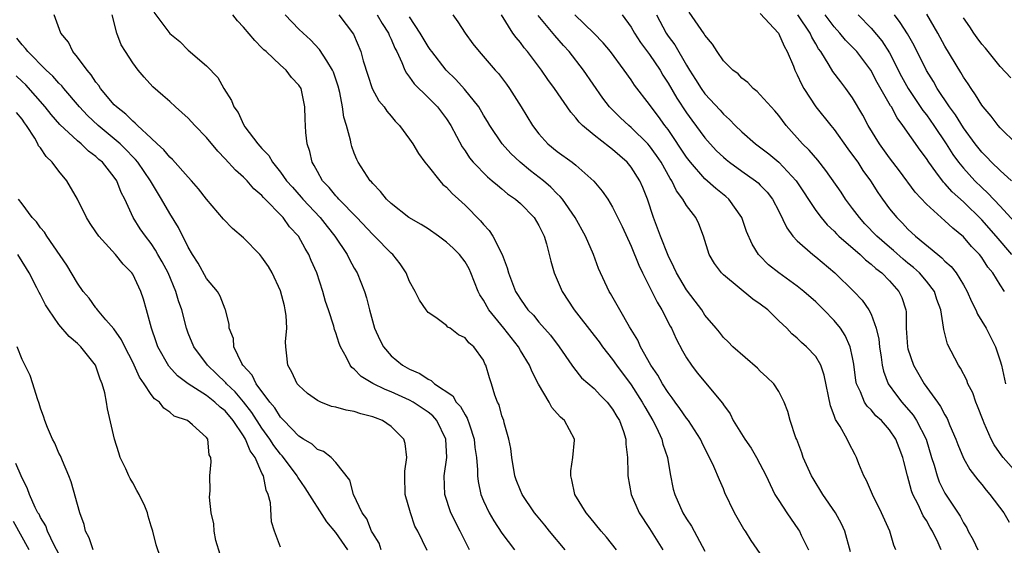
# Model space of a CAD drawing. Units: inches. Extents: x 2577000 to 2580000, y 1518000 to 1521000.
# Drawn here: x 2578639 to 2578745, y 1518229 to 1518286 of the extents above; entities that cross this region are included whole.
import ezdxf

# ---------------------------------------------------------------- set-up
doc = ezdxf.new("R2010")
doc.units = ezdxf.units.IN
doc.header["$MEASUREMENT"] = 0
doc.layers.add('LD25771518_2ft', color=111, linetype='Continuous')

msp = doc.modelspace()

# ---------------------------------------------------------------- linework, layer by layer
at = {"layer": 'LD25771518_2ft'}
for points, elevation in [([(2578682.91, 1518228.91), (2578681.88, 1518231), (2578681.56, 1518231.56), (2578681.08, 1518233), (2578680.53, 1518235), (2578680.48, 1518237), (2578680.49, 1518237.51), (2578680.68, 1518239), (2578680.5, 1518240.5), (2578680.36, 1518241), (2578679, 1518242.35), (2578678.05, 1518243), (2578677.29, 1518243.29), (2578677, 1518243.42), (2578675.73, 1518243.73), (2578675, 1518243.99), (2578674.12, 1518244.12), (2578673, 1518244.44), (2578672.54, 1518244.54), (2578671.36, 1518245), (2578671, 1518245.17), (2578669.95, 1518245.95), (2578669, 1518246.79), (2578668.82, 1518247), (2578668.25, 1518248.25), (2578667.79, 1518249), (2578667.67, 1518250.33), (2578667.58, 1518251), (2578667.54, 1518251.54), (2578667.69, 1518253), (2578667.62, 1518254.38), (2578667.53, 1518255), (2578667.43, 1518255.43), (2578667, 1518257.07), (2578666.09, 1518259), (2578665.69, 1518259.69), (2578665, 1518260.71), (2578664.76, 1518261), (2578663, 1518262.83), (2578661.81, 1518263.81), (2578660.83, 1518264.83), (2578659, 1518267), (2578658.13, 1518268.13), (2578657.38, 1518269), (2578657, 1518269.4), (2578655.31, 1518271.31), (2578655, 1518271.56), (2578654.37, 1518272.37), (2578653.66, 1518273), (2578653, 1518273.61), (2578651.51, 1518275), (2578651.26, 1518275.26), (2578651, 1518275.45), (2578650.24, 1518276.24), (2578649.22, 1518277), (2578649, 1518277.23), (2578647.51, 1518279), (2578647.32, 1518279.32), (2578647, 1518279.7), (2578646.49, 1518280.49), (2578646.04, 1518281), (2578645, 1518282.42), (2578644.51, 1518283), (2578644.02, 1518284.02), (2578643.21, 1518285), (2578642.49, 1518287)], 8622), ([(2578687.48, 1518229), (2578686.64, 1518230.64), (2578686.47, 1518231), (2578685.47, 1518233), (2578684.8, 1518235), (2578684.76, 1518237), (2578685.02, 1518239), (2578684.94, 1518241), (2578683.95, 1518243), (2578683.5, 1518243.5), (2578683, 1518243.91), (2578682.36, 1518244.36), (2578681.38, 1518245), (2578681, 1518245.21), (2578679, 1518246.11), (2578678.35, 1518246.35), (2578677.03, 1518247.03), (2578675.76, 1518247.76), (2578675, 1518248.58), (2578674.74, 1518248.74), (2578674.54, 1518249), (2578674.15, 1518249.85), (2578673.5, 1518251), (2578673.35, 1518251.35), (2578673, 1518252.5), (2578672.86, 1518252.86), (2578672.77, 1518253.23), (2578672.21, 1518255), (2578671.9, 1518255.9), (2578671.6, 1518257), (2578670.93, 1518259), (2578670.34, 1518260.34), (2578670.08, 1518261), (2578669.67, 1518261.67), (2578668.95, 1518263), (2578668, 1518264), (2578667.28, 1518265), (2578665.18, 1518267.18), (2578665, 1518267.39), (2578664.13, 1518268.13), (2578663.4, 1518269), (2578663, 1518269.4), (2578662.14, 1518270.14), (2578661, 1518271.39), (2578660.2, 1518272.2), (2578659, 1518273.68), (2578657.73, 1518275), (2578657, 1518275.8), (2578655.64, 1518277), (2578655, 1518277.6), (2578654.26, 1518278.26), (2578653.19, 1518279.19), (2578652.22, 1518280.22), (2578651.58, 1518281), (2578651, 1518281.78), (2578650.2, 1518283), (2578649.75, 1518283.75), (2578649.29, 1518285), (2578648.75, 1518287)], 8620), ([(2578653.27, 1518287.27), (2578654.14, 1518286.14), (2578655, 1518284.96), (2578656.09, 1518284.09), (2578657, 1518283.17), (2578659, 1518281.48), (2578660.21, 1518280.21), (2578660.85, 1518279), (2578661.7, 1518277.7), (2578661.94, 1518277), (2578662.41, 1518276.41), (2578663, 1518275.09), (2578663.16, 1518274.84), (2578664.54, 1518273), (2578664.77, 1518272.77), (2578665, 1518272.49), (2578665.73, 1518271.73), (2578666.13, 1518271), (2578667, 1518269.95), (2578667.67, 1518269), (2578668.29, 1518268.29), (2578669.24, 1518267.24), (2578669.43, 1518267), (2578671.31, 1518265), (2578672.05, 1518264.05), (2578672.9, 1518263), (2578674.23, 1518261), (2578674.48, 1518260.48), (2578675, 1518259.51), (2578675.3, 1518259), (2578676.1, 1518257), (2578676.32, 1518256.32), (2578676.66, 1518255), (2578677.2, 1518253), (2578677.76, 1518251.76), (2578678.16, 1518251), (2578679, 1518250.03), (2578680.24, 1518249), (2578681, 1518248.58), (2578682.1, 1518248.1), (2578683, 1518247.49), (2578683.35, 1518247.35), (2578683.71, 1518247), (2578685.67, 1518245.67), (2578686.05, 1518245), (2578686.51, 1518244.51), (2578687, 1518243.61), (2578687.25, 1518243.25), (2578687.47, 1518242.53), (2578688, 1518241), (2578688.08, 1518240.08), (2578688.24, 1518239), (2578688.36, 1518237.64), (2578688.35, 1518237), (2578688.41, 1518236.41), (2578688.72, 1518235), (2578689, 1518234.31), (2578689.62, 1518233), (2578690.13, 1518232.13), (2578691, 1518230.8), (2578692.36, 1518229)], 8618), ([(2578697.87, 1518229), (2578696.17, 1518231), (2578695.66, 1518231.66), (2578694.73, 1518232.73), (2578694.52, 1518233), (2578693.18, 1518235), (2578693, 1518235.42), (2578692.56, 1518236.56), (2578692.4, 1518237), (2578692.06, 1518239), (2578691.96, 1518239.96), (2578691.75, 1518241), (2578691.24, 1518242.76), (2578691.19, 1518243), (2578691, 1518243.53), (2578690.69, 1518244.69), (2578690.53, 1518245), (2578690.24, 1518245.76), (2578689.86, 1518247), (2578689.64, 1518247.64), (2578689.26, 1518249), (2578689.16, 1518249.16), (2578689, 1518249.55), (2578687.97, 1518251), (2578687.41, 1518251.41), (2578687, 1518251.98), (2578686.31, 1518252.31), (2578685.39, 1518253), (2578685.14, 1518253.14), (2578685, 1518253.32), (2578683.84, 1518254.16), (2578683, 1518254.72), (2578682.78, 1518255), (2578682.06, 1518256.06), (2578681.61, 1518257), (2578681, 1518258.08), (2578680.64, 1518259), (2578679.98, 1518259.98), (2578679.19, 1518261), (2578679, 1518261.16), (2578677.2, 1518263), (2578677, 1518263.18), (2578675.27, 1518265), (2578673.33, 1518267), (2578673.18, 1518267.18), (2578673, 1518267.36), (2578672.28, 1518268.28), (2578671.57, 1518269), (2578671, 1518270.01), (2578670.67, 1518270.67), (2578670.45, 1518271), (2578670.19, 1518272.19), (2578669.89, 1518273), (2578669.75, 1518274.25), (2578669.68, 1518275.68), (2578669.65, 1518277), (2578669.23, 1518279), (2578669, 1518279.37), (2578668.2, 1518280.2), (2578667.61, 1518281), (2578667, 1518281.52), (2578665.44, 1518283), (2578665.21, 1518283.21), (2578665, 1518283.43), (2578664.21, 1518284.21), (2578663, 1518285.66), (2578662.36, 1518286.36), (2578661.84, 1518287)], 8616), ([(2578703.4, 1518229), (2578702.35, 1518230.35), (2578701.77, 1518231), (2578700.54, 1518232.54), (2578700.13, 1518233), (2578698.9, 1518235), (2578698.58, 1518236.58), (2578698.45, 1518237), (2578698.45, 1518237.55), (2578698.7, 1518239), (2578698.87, 1518240.87), (2578698.87, 1518241), (2578697.79, 1518243), (2578697.36, 1518243.36), (2578697, 1518243.78), (2578696.41, 1518244.41), (2578696.11, 1518245), (2578694.95, 1518246.95), (2578694.27, 1518248.27), (2578693.99, 1518249), (2578693, 1518250.61), (2578692.78, 1518251), (2578691.22, 1518253), (2578689.59, 1518255), (2578689, 1518256.06), (2578688.62, 1518256.62), (2578688.44, 1518257), (2578687.63, 1518259), (2578687.44, 1518259.44), (2578687, 1518260.2), (2578686.4, 1518261), (2578685.7, 1518261.71), (2578685, 1518262.36), (2578684.13, 1518263), (2578683, 1518263.78), (2578682.25, 1518264.25), (2578680.92, 1518265), (2578679, 1518266.52), (2578678.51, 1518267), (2578677.85, 1518267.85), (2578677, 1518268.69), (2578676.87, 1518268.87), (2578676.74, 1518269), (2578675.44, 1518271), (2578675.29, 1518271.29), (2578675, 1518271.98), (2578674.72, 1518272.72), (2578674.65, 1518273), (2578674.59, 1518273.41), (2578674.15, 1518275), (2578673.88, 1518275.88), (2578673.73, 1518277), (2578673.43, 1518278.57), (2578673.25, 1518279.25), (2578672.76, 1518280.76), (2578672.66, 1518281), (2578672.01, 1518281.99), (2578671.25, 1518283.25), (2578670.27, 1518284.27), (2578669.46, 1518285), (2578669, 1518285.44), (2578667.51, 1518287)], 8614), ([(2578673.34, 1518287), (2578674.9, 1518284.9), (2578675.71, 1518283), (2578675.97, 1518282.02), (2578676.46, 1518280.46), (2578676.95, 1518279), (2578677.66, 1518277.66), (2578678.23, 1518277), (2578678.53, 1518276.53), (2578679, 1518276), (2578679.45, 1518275.45), (2578679.91, 1518275), (2578681, 1518273.5), (2578681.34, 1518273), (2578681.95, 1518271.95), (2578682.66, 1518271), (2578683, 1518270.6), (2578684.28, 1518269), (2578684.61, 1518268.61), (2578685, 1518268.29), (2578685.61, 1518267.61), (2578686.29, 1518267), (2578687, 1518266.34), (2578688.67, 1518264.67), (2578689, 1518264.25), (2578689.61, 1518263.61), (2578690.02, 1518263), (2578691.01, 1518261), (2578691.56, 1518259.56), (2578691.7, 1518259), (2578692.47, 1518257), (2578692.68, 1518256.68), (2578693, 1518256.15), (2578693.49, 1518255.49), (2578693.82, 1518255), (2578694.41, 1518254.41), (2578695, 1518253.66), (2578696.25, 1518252.25), (2578697.21, 1518251), (2578698.57, 1518249), (2578698.74, 1518248.74), (2578699.64, 1518247.64), (2578701, 1518246.46), (2578701.7, 1518245.7), (2578702.4, 1518245), (2578703, 1518244.22), (2578703.44, 1518243.44), (2578703.73, 1518243), (2578704.17, 1518241.83), (2578704.43, 1518241), (2578704.43, 1518240.43), (2578704.62, 1518239), (2578704.66, 1518237.34), (2578704.64, 1518237), (2578704.99, 1518235), (2578705.87, 1518233), (2578707, 1518231.29), (2578708.43, 1518229)], 8612), ([(2578677.5, 1518287), (2578678.04, 1518286.04), (2578678.72, 1518285), (2578678.79, 1518284.79), (2578679, 1518284.36), (2578679.39, 1518283.39), (2578679.61, 1518283), (2578680.17, 1518281.83), (2578680.49, 1518281), (2578680.65, 1518280.65), (2578681, 1518280.23), (2578681.5, 1518279.5), (2578683, 1518278.03), (2578684.01, 1518277), (2578685, 1518275.72), (2578685.47, 1518275), (2578686.68, 1518272.68), (2578687, 1518272.23), (2578687.48, 1518271.48), (2578687.89, 1518271), (2578689.43, 1518269.43), (2578689.96, 1518269), (2578690.51, 1518268.51), (2578691, 1518268.12), (2578691.6, 1518267.6), (2578692.46, 1518267), (2578693, 1518266.52), (2578694.49, 1518265), (2578695, 1518264.16), (2578695.58, 1518263), (2578695.83, 1518262.17), (2578696.29, 1518260.29), (2578696.66, 1518259), (2578697.52, 1518257), (2578698.82, 1518255), (2578701, 1518252.21), (2578701.52, 1518251.52), (2578701.89, 1518251), (2578703, 1518249.61), (2578703.42, 1518249), (2578705, 1518246.87), (2578706.21, 1518245), (2578706.48, 1518244.48), (2578707.37, 1518243), (2578707.74, 1518242.26), (2578708.32, 1518241), (2578708.44, 1518240.44), (2578708.93, 1518239), (2578709.22, 1518237.22), (2578709.57, 1518235.57), (2578709.72, 1518235), (2578710.62, 1518233), (2578711, 1518232.36), (2578711.54, 1518231.54), (2578713, 1518228.84)], 8610), ([(2578719, 1518228.57), (2578718, 1518230), (2578717.39, 1518231), (2578717.23, 1518231.23), (2578716.22, 1518233), (2578715.17, 1518235.17), (2578715, 1518235.6), (2578714.57, 1518236.57), (2578713.98, 1518238.02), (2578713.51, 1518239), (2578713.31, 1518239.31), (2578712.65, 1518240.65), (2578712.51, 1518241), (2578711.2, 1518243), (2578711, 1518243.25), (2578710.29, 1518244.29), (2578709.77, 1518245), (2578709.46, 1518245.46), (2578709, 1518246.06), (2578708.41, 1518247), (2578707.91, 1518247.91), (2578707.14, 1518249), (2578706.01, 1518251), (2578705.71, 1518251.71), (2578704.82, 1518253.18), (2578703.77, 1518255), (2578702.78, 1518256.78), (2578702.63, 1518257), (2578701.47, 1518259.47), (2578700.92, 1518261), (2578700.06, 1518263), (2578698.94, 1518265), (2578697.56, 1518267), (2578697.31, 1518267.31), (2578697, 1518267.59), (2578696.31, 1518268.31), (2578695.5, 1518269), (2578694.08, 1518270.08), (2578692.96, 1518271), (2578691.96, 1518271.96), (2578691.02, 1518273), (2578689.68, 1518275), (2578689.43, 1518275.43), (2578689, 1518276.13), (2578688.49, 1518277), (2578686.94, 1518278.94), (2578685.99, 1518279.99), (2578684.96, 1518281), (2578683.4, 1518283), (2578683.24, 1518283.24), (2578683, 1518283.56), (2578682.45, 1518284.45), (2578682.14, 1518285), (2578681, 1518286.77)], 8608), ([(2578685.68, 1518287), (2578686.24, 1518286.24), (2578687.03, 1518285), (2578687.86, 1518283.86), (2578688.52, 1518283), (2578690.26, 1518281), (2578690.62, 1518280.62), (2578691.48, 1518279.48), (2578691.82, 1518279), (2578693.08, 1518277), (2578694.31, 1518275), (2578695, 1518274.1), (2578695.99, 1518273), (2578697, 1518272.18), (2578698.63, 1518271), (2578699, 1518270.71), (2578700.97, 1518268.97), (2578701.88, 1518267.88), (2578702.46, 1518267), (2578703, 1518266.13), (2578704.03, 1518264.03), (2578705, 1518261.9), (2578705.84, 1518259.84), (2578706.24, 1518259), (2578707, 1518257.5), (2578707.82, 1518255.82), (2578708.34, 1518255), (2578709.24, 1518253.24), (2578709.37, 1518253), (2578709.87, 1518251.87), (2578710.56, 1518250.56), (2578711, 1518249.81), (2578711.54, 1518249), (2578712.17, 1518248.17), (2578714.89, 1518244.89), (2578715, 1518244.71), (2578715.73, 1518243.73), (2578716.07, 1518243), (2578717.31, 1518241), (2578718, 1518240), (2578718.59, 1518239), (2578719.63, 1518237), (2578720.05, 1518236.05), (2578720.59, 1518235), (2578721, 1518234.32), (2578721.86, 1518233), (2578723.15, 1518231.15), (2578723.24, 1518231), (2578723.44, 1518230.56), (2578724.21, 1518229)], 8606), ([(2578728.78, 1518228.78), (2578728.16, 1518231), (2578727.8, 1518231.8), (2578727.16, 1518233), (2578725.78, 1518235), (2578724.72, 1518236.72), (2578724.55, 1518237), (2578723.66, 1518239), (2578723.5, 1518239.5), (2578722.95, 1518240.95), (2578722.86, 1518241.14), (2578722.24, 1518243), (2578721.97, 1518243.97), (2578721.6, 1518245), (2578721, 1518246.14), (2578720.46, 1518247), (2578719.71, 1518247.71), (2578719, 1518248.36), (2578718.68, 1518248.68), (2578716.01, 1518251), (2578715.52, 1518251.52), (2578715, 1518252.01), (2578714.57, 1518252.57), (2578714.22, 1518253), (2578713, 1518254.43), (2578712.65, 1518255), (2578711.95, 1518255.95), (2578711, 1518257.17), (2578709.91, 1518259), (2578709.64, 1518259.64), (2578709, 1518260.9), (2578708.17, 1518263), (2578707.87, 1518263.87), (2578707.42, 1518265), (2578706.78, 1518267), (2578706.26, 1518268.26), (2578705.94, 1518269), (2578705, 1518270.46), (2578704.56, 1518271), (2578703, 1518272.39), (2578702.65, 1518272.65), (2578701, 1518273.95), (2578699.73, 1518275), (2578699.36, 1518275.36), (2578699, 1518275.84), (2578698.45, 1518276.45), (2578696.7, 1518279), (2578695.98, 1518279.98), (2578695.29, 1518281), (2578693.78, 1518283), (2578693.41, 1518283.41), (2578693, 1518283.98), (2578692.53, 1518284.53), (2578692.19, 1518285), (2578690.94, 1518287)], 8604), ([(2578733.67, 1518229), (2578733.48, 1518229.48), (2578733.03, 1518231), (2578732.13, 1518233), (2578731.14, 1518235), (2578730.51, 1518236.51), (2578730.21, 1518237), (2578729.68, 1518238.32), (2578729.43, 1518239), (2578729.27, 1518239.27), (2578728.58, 1518240.58), (2578728.4, 1518241), (2578727.65, 1518242.35), (2578727.13, 1518243.13), (2578727, 1518243.55), (2578726.59, 1518244.59), (2578725.93, 1518247.93), (2578725.54, 1518249), (2578725, 1518249.93), (2578724.01, 1518251), (2578723.48, 1518251.48), (2578723, 1518251.94), (2578722.41, 1518252.41), (2578721.86, 1518253), (2578721, 1518253.83), (2578719.81, 1518255), (2578719, 1518255.63), (2578718.18, 1518256.18), (2578715, 1518258.79), (2578714.79, 1518259), (2578714.03, 1518260.03), (2578713.47, 1518261), (2578712.85, 1518263), (2578712.32, 1518264.32), (2578712, 1518265), (2578711, 1518266.31), (2578710.62, 1518267), (2578709.92, 1518267.92), (2578709.42, 1518269), (2578709.24, 1518269.24), (2578708.24, 1518271), (2578707.74, 1518271.74), (2578707, 1518272.78), (2578706.81, 1518273), (2578705, 1518274.79), (2578704.75, 1518275), (2578703.84, 1518275.84), (2578702.82, 1518276.82), (2578702.66, 1518277), (2578701.95, 1518277.95), (2578699.84, 1518281), (2578698.28, 1518283), (2578697.67, 1518283.67), (2578696.74, 1518284.74), (2578694.93, 1518286.93)], 8602), ([(2578738.59, 1518229), (2578738.26, 1518229.74), (2578737.65, 1518231), (2578737.4, 1518231.4), (2578737, 1518232.15), (2578736.66, 1518232.66), (2578736.1, 1518233.9), (2578735.53, 1518235), (2578735.38, 1518235.38), (2578734.94, 1518237), (2578734.56, 1518238.56), (2578734.46, 1518239), (2578734.05, 1518240.05), (2578733.7, 1518241), (2578733, 1518242), (2578732.12, 1518243), (2578731.53, 1518243.53), (2578731, 1518244.15), (2578730.56, 1518244.56), (2578730.29, 1518245), (2578729.87, 1518246.13), (2578729.44, 1518247), (2578729.36, 1518247.36), (2578729.13, 1518249.13), (2578729, 1518249.84), (2578728.74, 1518251), (2578728.21, 1518252.21), (2578727.68, 1518253), (2578727, 1518253.84), (2578725.87, 1518255), (2578725, 1518255.86), (2578723.71, 1518257), (2578723, 1518257.57), (2578720.99, 1518259), (2578719.88, 1518259.88), (2578718.9, 1518260.9), (2578718.81, 1518261), (2578718.11, 1518262.11), (2578717.51, 1518263.51), (2578716.99, 1518265), (2578715.59, 1518267), (2578715.28, 1518267.28), (2578714.17, 1518268.17), (2578713, 1518269.21), (2578711.44, 1518271), (2578711, 1518271.56), (2578709, 1518274.55), (2578708.66, 1518275), (2578707.97, 1518275.97), (2578707.18, 1518277), (2578707, 1518277.28), (2578705.36, 1518279.36), (2578705, 1518279.93), (2578704.24, 1518281), (2578702.77, 1518283), (2578701.96, 1518283.96), (2578700.96, 1518285), (2578698.91, 1518287)], 8600), ([(2578704.02, 1518287), (2578705, 1518285.66), (2578705.37, 1518285), (2578706.01, 1518284.01), (2578707, 1518282.7), (2578708.13, 1518281), (2578708.45, 1518280.45), (2578709, 1518279.6), (2578709.96, 1518277.96), (2578711, 1518276.35), (2578711.57, 1518275.57), (2578713, 1518273.64), (2578713.57, 1518273), (2578714.26, 1518272.26), (2578715, 1518271.55), (2578715.29, 1518271.29), (2578715.66, 1518271), (2578717, 1518270.03), (2578718.49, 1518269), (2578718.77, 1518268.77), (2578719, 1518268.54), (2578719.75, 1518267.75), (2578720.33, 1518267), (2578721, 1518265.71), (2578721.88, 1518263.88), (2578722.53, 1518263), (2578723, 1518262.49), (2578724.7, 1518261), (2578725, 1518260.76), (2578727.09, 1518259), (2578729.14, 1518257), (2578730.05, 1518256.05), (2578730.76, 1518255), (2578731, 1518254.54), (2578731.57, 1518253), (2578731.84, 1518251.84), (2578731.93, 1518251), (2578732.11, 1518249.89), (2578732.22, 1518249), (2578732.35, 1518248.35), (2578732.87, 1518247), (2578733.75, 1518245.75), (2578734.34, 1518245), (2578735.58, 1518243.58), (2578735.94, 1518243), (2578736.96, 1518241), (2578737.56, 1518239), (2578737.84, 1518238.16), (2578738.15, 1518237), (2578738.37, 1518236.37), (2578739, 1518235.11), (2578740.64, 1518232.64), (2578741, 1518231.92), (2578741.36, 1518231.36), (2578741.54, 1518231), (2578742.07, 1518230.07), (2578742.58, 1518229)], 8598), ([(2578707.74, 1518287), (2578708.79, 1518285), (2578709, 1518284.69), (2578709.73, 1518283.73), (2578711, 1518281.53), (2578711.32, 1518281), (2578711.99, 1518279.99), (2578712.59, 1518279), (2578713, 1518278.43), (2578714.64, 1518276.64), (2578715, 1518276.23), (2578715.66, 1518275.66), (2578716.28, 1518275), (2578717, 1518274.31), (2578718.47, 1518273), (2578719.91, 1518271.91), (2578721, 1518271), (2578722.89, 1518269), (2578725, 1518265.78), (2578725.58, 1518265), (2578726.23, 1518264.23), (2578727, 1518263.52), (2578727.25, 1518263.25), (2578727.5, 1518263), (2578729.81, 1518261), (2578730.41, 1518260.41), (2578731, 1518259.97), (2578731.5, 1518259.5), (2578732.16, 1518259), (2578733, 1518258.14), (2578734.02, 1518257), (2578734.33, 1518256.33), (2578734.75, 1518255), (2578734.79, 1518254.79), (2578734.79, 1518253), (2578734.94, 1518251), (2578735, 1518250.76), (2578735.59, 1518249), (2578736.74, 1518247), (2578738.19, 1518245), (2578738.54, 1518244.54), (2578739, 1518243.61), (2578739.24, 1518243.24), (2578739.55, 1518242.45), (2578740.17, 1518241), (2578740.39, 1518240.39), (2578741, 1518238.91), (2578741.71, 1518237.71), (2578742.57, 1518236.57), (2578743, 1518236.05), (2578743.46, 1518235.46), (2578743.88, 1518235), (2578745.4, 1518233), (2578745.98, 1518231.98)], 8596), ([(2578747, 1518237.07), (2578745.33, 1518239), (2578745.18, 1518239.18), (2578744.35, 1518240.35), (2578744.02, 1518241), (2578743.27, 1518242.73), (2578743.14, 1518243), (2578742.55, 1518244.55), (2578742.36, 1518245), (2578742.01, 1518246.01), (2578741.49, 1518247), (2578741.37, 1518247.37), (2578740.69, 1518248.69), (2578740.46, 1518249), (2578739.27, 1518251.27), (2578738.87, 1518252.87), (2578738.86, 1518253.14), (2578738.56, 1518255), (2578738.12, 1518256.12), (2578737.86, 1518257), (2578737, 1518258.1), (2578736.24, 1518259), (2578735.6, 1518259.6), (2578735, 1518260.07), (2578734.49, 1518260.49), (2578733.43, 1518261.43), (2578733, 1518261.79), (2578731.63, 1518263), (2578730.34, 1518264.34), (2578729.73, 1518265), (2578729, 1518266), (2578728.24, 1518267), (2578727.75, 1518267.75), (2578726.1, 1518270.1), (2578725.22, 1518271.22), (2578724.31, 1518272.31), (2578723.58, 1518273), (2578721.79, 1518275), (2578721, 1518276.08), (2578720.58, 1518276.58), (2578720.17, 1518277), (2578719, 1518278.33), (2578718.67, 1518278.67), (2578718.23, 1518279), (2578717.65, 1518279.65), (2578717, 1518280.14), (2578716.59, 1518280.59), (2578716.03, 1518281), (2578715, 1518282.02), (2578714.33, 1518283), (2578713.82, 1518283.82), (2578713, 1518284.79), (2578712.93, 1518284.93), (2578711.29, 1518287.29)], 8594), ([(2578719, 1518287.12), (2578720.98, 1518285), (2578721.58, 1518283.58), (2578721.92, 1518283), (2578722.58, 1518281.42), (2578722.74, 1518281), (2578723, 1518280.5), (2578723.47, 1518279.47), (2578723.73, 1518279), (2578725.02, 1518277.02), (2578726.63, 1518275), (2578727, 1518274.56), (2578728.48, 1518272.48), (2578729, 1518271.79), (2578729.55, 1518271), (2578730.12, 1518270.12), (2578730.94, 1518269), (2578731.73, 1518267.73), (2578732.23, 1518267), (2578733, 1518265.96), (2578733.78, 1518265), (2578734.4, 1518264.4), (2578735, 1518263.75), (2578735.8, 1518263), (2578738.22, 1518261), (2578738.66, 1518260.66), (2578739, 1518260.3), (2578739.69, 1518259.69), (2578740.22, 1518259), (2578741, 1518257.73), (2578741.42, 1518257), (2578741.9, 1518255.9), (2578742.36, 1518255), (2578742.54, 1518254.54), (2578743.46, 1518253), (2578743.99, 1518251.99), (2578744.48, 1518251), (2578745, 1518249.49), (2578745.15, 1518249), (2578745.55, 1518247)], 8592), ([(2578745.47, 1518257), (2578745, 1518257.71), (2578744.19, 1518259), (2578743.65, 1518259.65), (2578743, 1518260.67), (2578742.75, 1518261), (2578741.89, 1518261.89), (2578741, 1518262.93), (2578739.85, 1518263.85), (2578739, 1518264.66), (2578738.6, 1518265), (2578737, 1518266.45), (2578735.77, 1518267.77), (2578734.08, 1518270.08), (2578733, 1518271.5), (2578731.9, 1518273), (2578730.69, 1518275), (2578730.11, 1518276.11), (2578729, 1518278), (2578728.27, 1518279), (2578727.71, 1518279.71), (2578726.86, 1518280.86), (2578726.47, 1518281.53), (2578725.54, 1518283), (2578725.3, 1518283.3), (2578725, 1518283.84), (2578724.57, 1518284.57), (2578724.39, 1518285), (2578723.08, 1518287)], 8590), ([(2578746.24, 1518261), (2578744.55, 1518263), (2578743, 1518264.76), (2578741, 1518266.73), (2578739.8, 1518267.8), (2578739, 1518268.71), (2578738.85, 1518268.85), (2578738.03, 1518269.97), (2578737.26, 1518271), (2578737, 1518271.41), (2578736.33, 1518272.33), (2578734.46, 1518275), (2578733.82, 1518275.82), (2578733.21, 1518277), (2578733.12, 1518277.12), (2578731.66, 1518279.66), (2578730.99, 1518281), (2578729.47, 1518283), (2578729, 1518283.5), (2578728.24, 1518284.24), (2578727.62, 1518285), (2578727, 1518285.68), (2578726.01, 1518287)], 8588), ([(2578729.62, 1518287), (2578731, 1518285.55), (2578732.16, 1518284.16), (2578733, 1518282.86), (2578734.31, 1518280.31), (2578735.03, 1518279), (2578736.62, 1518276.62), (2578737, 1518276.14), (2578737.81, 1518275), (2578739.15, 1518273), (2578739.86, 1518271.86), (2578740.47, 1518271), (2578741, 1518270.36), (2578742.25, 1518269), (2578743, 1518268.26), (2578743.66, 1518267.66), (2578745, 1518266.24), (2578746.56, 1518264.56)], 8586), ([(2578746.2, 1518269), (2578745, 1518270.1), (2578744.06, 1518271), (2578743.55, 1518271.55), (2578743, 1518272.09), (2578742.28, 1518273), (2578741, 1518274.73), (2578740.14, 1518276.14), (2578739.49, 1518277), (2578738.16, 1518279), (2578737.75, 1518279.75), (2578737, 1518280.95), (2578735.66, 1518283.66), (2578734.94, 1518284.94), (2578734.16, 1518286.16), (2578733.53, 1518287)], 8584), ([(2578746.75, 1518273), (2578745, 1518274.73), (2578744.76, 1518275), (2578744, 1518276), (2578743.14, 1518277), (2578743, 1518277.19), (2578742.33, 1518278.33), (2578741.83, 1518279), (2578741.51, 1518279.51), (2578741, 1518280.25), (2578740.73, 1518280.73), (2578739, 1518283.59), (2578738.24, 1518285), (2578737.05, 1518287.05)], 8582), ([(2578746.15, 1518280.15), (2578745, 1518281.38), (2578743.39, 1518283.39), (2578743, 1518283.81), (2578742.51, 1518284.51), (2578742.15, 1518285), (2578741.69, 1518285.69), (2578741, 1518286.66)], 8580), ([(2578677.92, 1518229), (2578677.7, 1518229.7), (2578677, 1518230.79), (2578676.88, 1518231), (2578676.36, 1518232.36), (2578675.86, 1518233), (2578674.92, 1518235), (2578674.52, 1518236.52), (2578673, 1518238.46), (2578672.48, 1518239), (2578671.65, 1518239.65), (2578671, 1518239.85), (2578670.44, 1518240.44), (2578669.5, 1518241), (2578669, 1518241.32), (2578667.38, 1518243), (2578667.2, 1518243.2), (2578667, 1518243.38), (2578666.38, 1518244.38), (2578665.84, 1518245), (2578664.36, 1518247), (2578663.92, 1518247.92), (2578662.93, 1518249), (2578662.83, 1518249.17), (2578661.94, 1518251), (2578661.9, 1518251.9), (2578661.44, 1518253), (2578661.45, 1518253.45), (2578661.05, 1518255), (2578661, 1518255.09), (2578660.48, 1518256.48), (2578660.17, 1518257), (2578659, 1518258.4), (2578658.07, 1518260.07), (2578657.48, 1518261), (2578657, 1518261.81), (2578655.95, 1518263.95), (2578655, 1518265.45), (2578654.1, 1518267), (2578652.91, 1518269), (2578651.53, 1518271), (2578651.3, 1518271.3), (2578651, 1518271.59), (2578650.32, 1518272.32), (2578649.63, 1518273), (2578649, 1518273.55), (2578647.25, 1518275), (2578646.08, 1518276.08), (2578645.21, 1518277), (2578643.53, 1518279), (2578643.3, 1518279.3), (2578643, 1518279.6), (2578642.34, 1518280.34), (2578641.62, 1518281), (2578639.62, 1518283), (2578639.36, 1518283.36), (2578639, 1518283.73), (2578638.45, 1518284.45)], 8624), ([(2578674.32, 1518229), (2578673, 1518230.88), (2578672.03, 1518232.03), (2578669.69, 1518235.69), (2578668.87, 1518236.87), (2578668.81, 1518237), (2578667.32, 1518239), (2578667.18, 1518239.18), (2578667, 1518239.36), (2578666.3, 1518240.3), (2578665.86, 1518241), (2578665, 1518242.16), (2578663.89, 1518243.89), (2578663, 1518245.02), (2578662.11, 1518246.11), (2578661.14, 1518247), (2578661.08, 1518247.08), (2578660.08, 1518248.08), (2578659.09, 1518249), (2578657.61, 1518251), (2578657, 1518252.49), (2578656.81, 1518253), (2578656.3, 1518255), (2578655.97, 1518255.97), (2578655.68, 1518257), (2578654.82, 1518259), (2578654.2, 1518260.2), (2578653.73, 1518261), (2578653.48, 1518261.48), (2578653, 1518262.2), (2578652.37, 1518263), (2578651.8, 1518263.8), (2578651.04, 1518265), (2578650.14, 1518267), (2578649.73, 1518267.73), (2578649.27, 1518269), (2578649, 1518269.39), (2578647.71, 1518271), (2578647.32, 1518271.32), (2578647, 1518271.63), (2578646.21, 1518272.21), (2578645.42, 1518273), (2578645, 1518273.34), (2578643.11, 1518275.11), (2578642.17, 1518276.17), (2578641.52, 1518277), (2578639.4, 1518279.4), (2578639, 1518279.75), (2578638.37, 1518280.37)], 8626), ([(2578667, 1518229.26), (2578666.36, 1518231), (2578666.03, 1518232.03), (2578665.93, 1518234.07), (2578665.68, 1518235), (2578665.44, 1518235.44), (2578665.15, 1518237), (2578665, 1518237.3), (2578664.25, 1518239), (2578663.72, 1518239.72), (2578663.22, 1518241), (2578663, 1518241.35), (2578661.89, 1518243), (2578661, 1518244.06), (2578660.46, 1518244.46), (2578659.9, 1518245), (2578659, 1518245.71), (2578657, 1518247), (2578655.86, 1518247.86), (2578654.89, 1518248.89), (2578653.73, 1518251), (2578653.55, 1518251.55), (2578653.04, 1518253), (2578652.5, 1518255), (2578652.16, 1518256.16), (2578651.89, 1518257), (2578651, 1518258.86), (2578650.91, 1518259), (2578649.97, 1518259.97), (2578649.14, 1518261), (2578647.31, 1518263), (2578647, 1518263.48), (2578646.38, 1518264.38), (2578646, 1518265), (2578645.02, 1518267.02), (2578643.86, 1518269), (2578643, 1518270.04), (2578642.27, 1518271), (2578641.62, 1518271.62), (2578641, 1518272.56), (2578640.8, 1518272.8), (2578640.72, 1518273), (2578640.37, 1518273.63), (2578639.49, 1518275), (2578639.28, 1518275.28), (2578639, 1518275.69), (2578638.41, 1518276.41)], 8628), ([(2578660.46, 1518228.46), (2578660.01, 1518229.99), (2578659.82, 1518231), (2578659.8, 1518231.8), (2578659.5, 1518233), (2578659.32, 1518234.68), (2578659.39, 1518235.39), (2578659.36, 1518237), (2578659.49, 1518238.51), (2578659.45, 1518239), (2578659.28, 1518239.28), (2578659.12, 1518241), (2578659, 1518241.15), (2578657.47, 1518242.53), (2578656.92, 1518243), (2578655.49, 1518243.49), (2578655, 1518243.92), (2578654.35, 1518244.35), (2578653.9, 1518245), (2578653.35, 1518245.35), (2578653, 1518245.82), (2578652.22, 1518247), (2578651.72, 1518247.72), (2578651.16, 1518249), (2578651, 1518249.33), (2578650.13, 1518251), (2578649.77, 1518251.77), (2578648.93, 1518252.93), (2578648.07, 1518253.93), (2578647.18, 1518255), (2578647.11, 1518255.11), (2578647, 1518255.24), (2578646.27, 1518256.27), (2578645.64, 1518257), (2578645, 1518257.89), (2578643.85, 1518259.85), (2578641.69, 1518263), (2578641.42, 1518263.42), (2578641, 1518263.9), (2578640.55, 1518264.55), (2578640.1, 1518265), (2578639, 1518266.51), (2578638.62, 1518267)], 8630), ([(2578654.05, 1518228.05), (2578653.52, 1518229.52), (2578653.17, 1518231), (2578653.12, 1518231.12), (2578653, 1518231.56), (2578652.65, 1518232.65), (2578652.58, 1518233), (2578652.3, 1518233.7), (2578651.69, 1518235), (2578651.43, 1518235.43), (2578651, 1518236.23), (2578650.71, 1518236.71), (2578650.59, 1518237), (2578650.24, 1518237.76), (2578649.64, 1518239), (2578649.5, 1518239.5), (2578649.01, 1518241), (2578648.27, 1518244.27), (2578648.17, 1518245), (2578647.98, 1518246.02), (2578647.7, 1518247), (2578647.48, 1518247.48), (2578647, 1518248.89), (2578646.95, 1518249), (2578645.38, 1518251), (2578645, 1518251.37), (2578644.11, 1518252.11), (2578643, 1518253.43), (2578641.91, 1518255), (2578641.56, 1518255.56), (2578641, 1518256.64), (2578640.87, 1518256.87), (2578640.62, 1518257.38), (2578639.77, 1518259), (2578639.49, 1518259.49), (2578638.53, 1518261)], 8632), ([(2578646.71, 1518229), (2578646.28, 1518230.28), (2578645.89, 1518231), (2578645.74, 1518231.74), (2578645.25, 1518233), (2578644.34, 1518236.34), (2578644.08, 1518237), (2578643.38, 1518238.62), (2578643.16, 1518239.16), (2578643, 1518239.48), (2578642.54, 1518240.54), (2578642.3, 1518241), (2578641.76, 1518242.24), (2578641.47, 1518243), (2578641.38, 1518243.38), (2578641, 1518244.36), (2578640.86, 1518244.86), (2578640.67, 1518245.34), (2578640.17, 1518247), (2578639.87, 1518247.87), (2578639, 1518249.61), (2578638.48, 1518251)], 8634), ([(2578643, 1518228.56), (2578642.5, 1518229.5), (2578641.76, 1518231), (2578641.57, 1518231.57), (2578641, 1518232.49), (2578640.84, 1518232.84), (2578640.73, 1518233), (2578640.44, 1518233.56), (2578639.82, 1518235), (2578639.61, 1518235.61), (2578638.91, 1518237), (2578638.34, 1518238.34)], 8636), ([(2578639.79, 1518229), (2578638.07, 1518232.07)], 8638)]:
    msp.add_lwpolyline(points, dxfattribs=dict(at, elevation=elevation))

doc.saveas('drawing.dxf')
